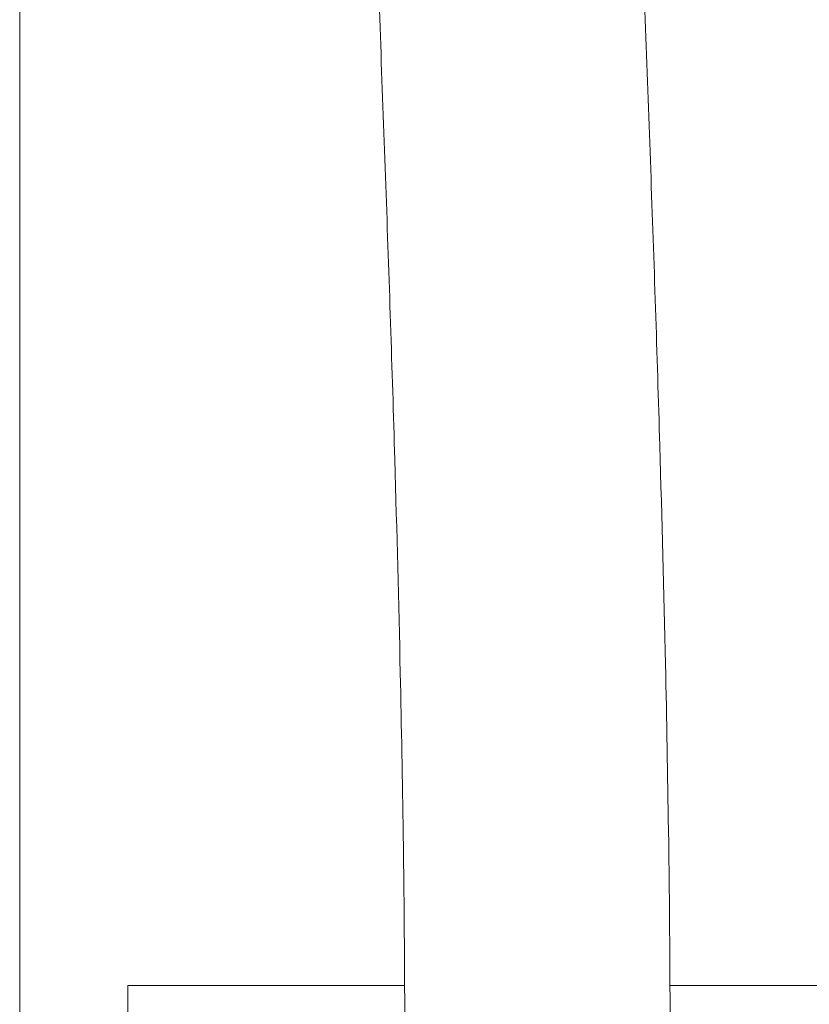
# Model space of a CAD drawing. Units: inches. Extents: x 11.7 to 36.1, y -17.1 to -5.5.
# Drawn here: x 11.9 to 12.3, y -13 to -12.4 of the extents above; entities that cross this region are included whole.
import ezdxf

# ---------------------------------------------------------------- set-up
doc = ezdxf.new("R2010")
doc.units = ezdxf.units.IN
doc.header["$MEASUREMENT"] = 0
doc.layers.add('Series 2 keylines', color=7, linetype='Continuous')

# ---------------------------------------------------------------- blocks, each defined once
blk = doc.blocks.new('block 535')
at = {"layer": 'Series 2 keylines', "color": 7, "lineweight": 9, "true_color": 0xffffff}
blk.add_lwpolyline([(11.88536, -15.21279), (11.88536, -6.97016)], dxfattribs=at)
blk = doc.blocks.new('block 2470')
at = {"layer": 'Series 2 keylines', "color": 7, "lineweight": 9, "true_color": 0xffffff}
blk.add_lwpolyline([(11.94634, -13.31883), (11.94634, -12.97271)], dxfattribs=at)
blk = doc.blocks.new('block 2471')
at = {"layer": 'Series 2 keylines', "color": 7, "lineweight": 9, "true_color": 0xffffff}
blk.add_lwpolyline([(11.94634, -12.97271), (12.10261, -12.97271)], dxfattribs=at)
blk = doc.blocks.new('block 2472')
at = {"layer": 'Series 2 keylines', "color": 7, "lineweight": 9, "true_color": 0xffffff}
blk.add_lwpolyline([(12.25235, -12.97271), (12.89411, -12.97271)], dxfattribs=at)
blk = doc.blocks.new('block 5859')
at = {"layer": 'Series 2 keylines', "color": 7, "lineweight": 9, "true_color": 0xffffff}
blk.add_open_spline([(12.06036, -11.42608), (12.06036, -11.46675), (12.06063, -11.50752), (12.06106, -11.54855), (12.06163, -11.60064), (12.06251, -11.65304), (12.06366, -11.70555), (12.06608, -11.81562), (12.06962, -11.92631), (12.07352, -12.03617), (12.0775, -12.14598), (12.08185, -12.25513), (12.08606, -12.36215), (12.08812, -12.41568), (12.09009, -12.4687), (12.09197, -12.5211), (12.09381, -12.57335), (12.09558, -12.62503), (12.09705, -12.67598), (12.09822, -12.71665), (12.09929, -12.7567), (12.10015, -12.79633), (12.1008, -12.82693), (12.10137, -12.85726), (12.10177, -12.88718), (12.10239, -12.92945), (12.10271, -12.97095), (12.10271, -13.01151)], degree=3, knots=[0, 0, 0, 0, 1, 1, 1, 2, 2, 2, 3, 3, 3, 4, 4, 4, 5, 5, 5, 6, 6, 6, 7, 7, 7, 8, 8, 8, 9, 9, 9, 9], dxfattribs=at)
blk = doc.blocks.new('block 5860')
at = {"layer": 'Series 2 keylines', "color": 7, "lineweight": 9, "true_color": 0xffffff}
blk.add_open_spline([(12.21012, -11.42608), (12.21012, -11.46556), (12.21036, -11.50525), (12.21077, -11.54514), (12.21132, -11.59599), (12.21217, -11.64715), (12.2133, -11.69852), (12.21566, -11.80766), (12.21911, -11.91763), (12.22302, -12.02697), (12.22694, -12.13648), (12.23134, -12.24551), (12.23547, -12.35264), (12.23757, -12.40628), (12.23961, -12.45945), (12.24147, -12.51211), (12.24333, -12.56472), (12.24512, -12.61671), (12.2466, -12.66802), (12.24784, -12.70967), (12.24891, -12.75075), (12.2498, -12.79132), (12.25051, -12.82284), (12.25104, -12.854), (12.25149, -12.88486), (12.25215, -12.9278), (12.25242, -12.97007), (12.25242, -13.01151)], degree=3, knots=[0, 0, 0, 0, 1, 1, 1, 2, 2, 2, 3, 3, 3, 4, 4, 4, 5, 5, 5, 6, 6, 6, 7, 7, 7, 8, 8, 8, 9, 9, 9, 9], dxfattribs=at)

msp = doc.modelspace()

# ---------------------------------------------------------------- block references
at = {"layer": 'Series 2 keylines'}
for name in ['block 535', 'block 5859', 'block 5860', 'block 2470', 'block 2471', 'block 2472']:
    msp.add_blockref(name, (0, 0), dxfattribs=at)

doc.saveas('drawing.dxf')
